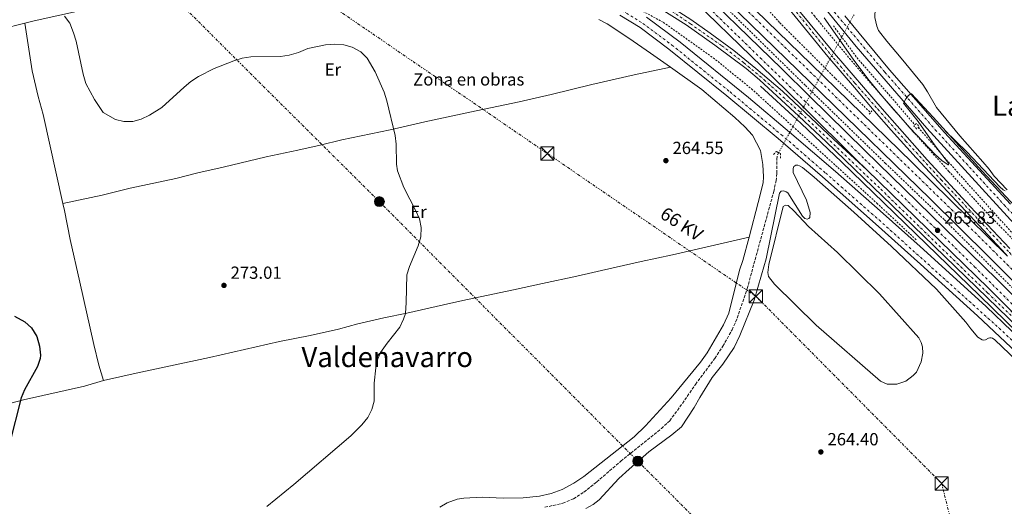
# Model space of a CAD drawing. Units: metres. Extents: x 626076 to 629572, y 4641669 to 4644027.
# Drawn here: x 627585 to 628147, y 4642875 to 4643152 of the extents above; entities that cross this region are included whole.
import ezdxf
from ezdxf.enums import TextEntityAlignment as Align

# ---------------------------------------------------------------- set-up
doc = ezdxf.new("R2010")
doc.units = ezdxf.units.M
doc.header["$MEASUREMENT"] = 0
for name, pattern in [('DGN Style 2', [1.7399219301090239, 1.043953158065414, -0.6959687720436097]), ('DGN Style 3', [2.435890702152634, 1.739921930109024, -0.6959687720436097]), ('DGN Style 4', [2.7856150101045474, 1.391937544087219, -0.6959687720436097, 0.001739921930109024, -0.6959687720436097]), ('DGN Style 5', [1.217945351076317, 0.5219765790327072, -0.6959687720436097]), ('DGN Style 7', [3.4798438602180486, 1.565929737098122, -0.6959687720436097, 0.5219765790327072, -0.6959687720436097])]:
    doc.linetypes.add(name, pattern=pattern)
for name, color, linetype, lineweight in [('Autopista', 135, 'Continuous', 0), ('autovía', 7, 'DGN Style 4', 0), ('Balsa-alberca', 142, 'Continuous', 0), ('Barranco lineal', 142, 'DGN Style 3', 13), ('Barranco lineal no visto', 142, 'DGN Style 5', 0), ('Carretera', 9, 'Continuous', 0), ('Cota de punto acotado terreno', 7, 'Continuous', 0), ('Curva de nivel directora', 30, 'Continuous', 30), ('Curva de nivel intermedia', 30, 'Continuous', 0), ('Eje de carretera', 7, 'DGN Style 4', 0), ('Etiqueta de uso rústico', 92, 'Continuous', 0), ('Etiqueta de zona delimitada', 7, 'Continuous', 0), ('Gasoducto', 7, 'Continuous', 13), ('Línea blanca (vial)', 7, 'Continuous', 13), ('Línea de asfalto', 7, 'Continuous', 13), ('Línea de cambio de uso (parcela vista)', 92, 'Continuous', 0), ('Línea de cuneta (fondo)', 4, 'DGN Style 2', 0), ('Línea de muro de contención', 1, 'Continuous', 13), ('Línea eléctrica', 6, 'DGN Style 7', 0), ('Pontón-alcantarilla (pasos de agua)', 1, 'DGN Style 2', 0), ('Poste tendido eléctrico', 7, 'Continuous', 0), ('Punto acotado terreno (símbolo)', 7, 'Continuous', 0), ('Tensión línea eléctrica', 7, 'Continuous', 0), ('Texto de Área (paraje) menor', 7, 'Continuous', 0), ('Torre eléctrica', 7, 'Continuous', 0), ('Transformador', 7, 'Continuous', 0), ('Valla', 7, 'DGN Style 2', 0)]:
    doc.layers.add(name, color=color, linetype=linetype, lineweight=lineweight)
doc.styles.add('Style-Arial', font='arial.ttf')

# ---------------------------------------------------------------- blocks, each defined once
blk = doc.blocks.new('5PATER')
at = {"layer": 'Balsa-alberca', "linetype": 'Continuous', "lineweight": 0}
h = blk.add_hatch(color=51, dxfattribs=at)
edge = h.paths.add_edge_path()
edge.add_ellipse((0, 0), major_axis=(-0.1095731443231308, -0.1110710700762829), ratio=0.9994222409660317, start_angle=0, end_angle=360)
blk = doc.blocks.new('5TME')
at = {"layer": 'Transformador', "color": 7, "linetype": 'Continuous', "lineweight": 0}
for p, q in [((-0.375, 0.375), (0.375, -0.375)), ((0.3723, 0.3776), (-0.3716, -0.3784))]:
    blk.add_line(p, q, dxfattribs=at)
at = {"layer": 'Transformador', "color": 7, "linetype": 'Continuous', "lineweight": 0, "flags": 128}
blk.add_lwpolyline([(-0.375, -0.375), (0.375, -0.375), (0.375, 0.375), (-0.375, 0.375), (-0.3716, -0.3784)], dxfattribs=at)
blk = doc.blocks.new('5PELE')
at = {"layer": 'Transformador', "linetype": 'Continuous', "lineweight": 0}
h = blk.add_hatch(color=9, dxfattribs=at)
edge = h.paths.add_edge_path()
edge.add_arc((-2.000000476837158e-05, 0), 0.2850000000000001, 0, 360)
at = {"layer": 'Transformador', "color": 252, "linetype": 'Continuous', "lineweight": 0}
blk.add_circle((-2.000000476837158e-05, 0), 0.2850000000000001, dxfattribs=at)

msp = doc.modelspace()

# ---------------------------------------------------------------- linework, layer by layer
at = {"layer": 'Autopista', "color": 135, "linetype": 'Continuous', "lineweight": 0}
for points in [[(628172.4899999991, 4642982.170000002, 266.4600000000065), (628137.8799999995, 4643016.84, 266.6900000000023), (628104.5100000028, 4643049.890000002, 265.7200000000012), (628042.6799999988, 4643110.030000002, 264.9700000000012), (627901.3599999994, 4643247.550000001, 265.1900000000023), (627908.7399999978, 4643251.5, 272.2400000000052), (627941.6799999998, 4643218.940000001, 265.6000000000058), (628036.5000000007, 4643126.699999999, 265.4799999999959), (628094.2100000008, 4643070.719999999, 266.1499999999942), (628148.4400000008, 4643017.280000002, 266.8999999999942)], [(628213.7100000003, 4642922.489999998, 267.1199999999953), (628137.6499999993, 4642999.000000001, 266.4199999999983), (628068.3299999975, 4643066.539999999, 265.1000000000058), (628062.27, 4643072.440000002, 264.9799999999959), (628032.1900000012, 4643102.13, 264.9499999999971), (628014.9600000002, 4643119.140000002, 264.929999999993), (627901.3299999981, 4643229.539999999, 265.2599999999948), (627889.4100000003, 4643241.149999999, 265.2299999999959), (627895.8500000021, 4643244.600000002, 272.2899999999936), (627906.1900000018, 4643234.54, 265.2599999999948), (628019.8399999996, 4643124.120000003, 264.929999999993), (628035.6700000014, 4643108.489999998, 264.9499999999971), (628067.1499999994, 4643077.410000001, 264.9799999999959), (628142.589999999, 4643003.920000004, 266.4199999999983), (628218.6700000024, 4642927.390000001, 267.1199999999953)]]:
    msp.add_polyline3d(points, dxfattribs=at)
at = {"layer": 'autovía', "color": 7, "linetype": 'DGN Style 4', "lineweight": 0}
for points in [[(627904.8902226023, 4643249.439737032, 265.4400000000023), (627988.3900000001, 4643168.719999999, 265.3200000000071), (628125.730000001, 4643034.960000001, 266.4199999999982), (628159.1099999989, 4643001.82, 266.9299999999931), (628220.7300000006, 4642941.850000002, 267.449999999997)], [(627892.6299999983, 4643242.88, 265.2299999999959), (627892.6332822685, 4643242.87675836, 265.2299999999959), (627937.0599999992, 4643199.000000001, 265.1600000000034), (628007.5799999969, 4643130.330000003, 264.9600000000065), (628067.2299999995, 4643072.420000004, 265.0299999999988), (628129.8099999978, 4643011.180000001, 266.229999999996), (628200.8900000011, 4642940.430000001, 266.9799999999959), (628258.7399999975, 4642881.180000001, 267.5399999999935)]]:
    msp.add_polyline3d(points, dxfattribs=at)
at = {"layer": 'Balsa-alberca', "color": 142, "linetype": 'Continuous', "lineweight": 0, "elevation": 263.7899999999935, "flags": 128}
msp.add_lwpolyline([(628039.4000000004, 4642977.83), (628015.6900000004, 4643001.34), (628012.3200000003, 4643005.74), (628011.8499999996, 4643007.91), (628012.4400000004, 4643012.41), (628020.6299999999, 4643045.49), (628021.9000000004, 4643046.310000001), (628023.4800000006, 4643046.230000001), (628026.6900000004, 4643043.189999999), (628034.9800000006, 4643034.180000001), (628051.6500000004, 4643019.279999999), (628075.6299999999, 4642995.75), (628097.9500000002, 4642970.779999999), (628099.4000000004, 4642968), (628100.1399999997, 4642965.529999999), (628100.29, 4642961.930000001), (628099.4000000004, 4642956.949999999), (628096.5899999999, 4642951.180000001), (628094.7300000006, 4642949.199999999), (628090.5300000003, 4642945.949999999), (628085.3700000001, 4642944.300000001), (628079.9800000006, 4642944.289999999), (628076.04, 4642945.980000001), (628039.4000000004, 4642977.83)], close=True, dxfattribs=at)
msp.add_lwpolyline([(628039.4000000004, 4642977.83), (628015.6900000004, 4643001.34), (628012.3200000003, 4643005.74), (628011.8499999996, 4643007.91), (628012.4400000004, 4643012.41), (628020.6299999999, 4643045.49), (628021.9000000004, 4643046.310000001), (628023.4800000006, 4643046.230000001), (628026.6900000004, 4643043.189999999), (628034.9800000006, 4643034.180000001), (628051.6500000004, 4643019.279999999), (628075.6299999999, 4642995.75), (628097.9500000002, 4642970.779999999), (628099.4000000004, 4642968), (628100.1399999997, 4642965.529999999), (628100.29, 4642961.930000001), (628099.4000000004, 4642956.949999999), (628096.5899999999, 4642951.180000001), (628094.7300000006, 4642949.199999999), (628090.5300000003, 4642945.949999999), (628085.3700000001, 4642944.300000001), (628079.9800000006, 4642944.289999999), (628076.04, 4642945.980000001), (628039.4000000004, 4642977.83)], dxfattribs=at)
at = {"layer": 'Barranco lineal', "color": 142, "linetype": 'DGN Style 3', "lineweight": 13}
msp.add_polyline3d([(627884.7599999999, 4642874.08, 264.4700000000012), (627895, 4642876.4, 264.4199999999983), (627901.0800000001, 4642878.869999999, 264.4199999999983), (627907.0499999998, 4642882.730000001, 264.4199999999983), (627914.3200000003, 4642888.52, 264.4199999999983), (627928.1100000005, 4642900.4, 264.3300000000018), (627951.1799999997, 4642918.949999999, 264.0500000000029), (627955.9299999997, 4642923.42, 263.820000000007), (627960.3700000001, 4642929.33, 263.5399999999936), (627970.6500000004, 4642944.130000001, 263.070000000007), (627981.6100000005, 4642958.960000001, 262.8399999999965), (627986.25, 4642965.970000001, 262.7899999999936), (627991.5199999996, 4642975.24, 262.6999999999971), (627994.4400000004, 4642981.960000001, 262.5599999999977), (628000.1399999997, 4642998.800000001, 262.3300000000018), (628015.2300000006, 4643054.060000001, 262.0500000000029), (628016.5999999996, 4643060.26, 261.820000000007), (628017, 4643064.58, 261.679999999993), (628016.9600000001, 4643072.640000001, 261.6300000000047), (628017.4400000004, 4643075.119999999, 261.5800000000018), (628018.0800000001, 4643076.279999999, 261.5599999999977)], dxfattribs=at)
at = {"layer": 'Barranco lineal no visto', "color": 142, "linetype": 'DGN Style 5', "lineweight": 0, "extrusion": (0.008920403484473422, 0.01633890230033688, 0.9998267183233774), "elevation": 81726.46236129249, "flags": 128}
msp.add_lwpolyline([(1673720.590454311, -4375484.600727098), (1673720.590454311, -4375537.782485249)], dxfattribs=at)
at = {"layer": 'Barranco lineal no visto', "color": 142, "linetype": 'DGN Style 5', "lineweight": 0, "extrusion": (-0.585162608238535, 0.3352755714921576, 0.7383596773118654), "elevation": 1189410.48503342, "flags": 128}
msp.add_lwpolyline([(-4340891.547735533, -1301812.411653183), (-4340899.498177687, -1301812.634070758), (-4340906.746608057, -1301812.826832656)], dxfattribs=at)
at = {"layer": 'Barranco lineal no visto', "color": 142, "linetype": 'DGN Style 5', "lineweight": 0, "extrusion": (0.008912985812006854, 0.01632893614393048, 0.9998269472905411), "elevation": 81675.52706057536, "flags": 128}
msp.add_lwpolyline([(1673312.485166513, -4375604.935821377), (1673312.485166513, -4375626.437609675)], dxfattribs=at)
at = {"layer": 'Carretera', "color": 9, "linetype": 'Continuous', "lineweight": 0}
for points in [[(628155.1700000009, 4642976.059999999, 267.3699999999953), (628082.6700000028, 4643046.260000002, 266.0399999999936), (628045.1599999998, 4643082.510000002, 265.679999999993), (628029.6499999977, 4643097.109999999, 265.6600000000035), (628007.1100000005, 4643117.710000001, 265.4400000000023), (627999.5199999996, 4643124.230000001, 265.429999999993), (627981.6800000007, 4643137.469999998, 265.5800000000018), (627965.2699999999, 4643149.06, 266.3699999999953), (627940.8399999995, 4643164.8, 267.8899999999995)], [(628147.6400000006, 4643018.440000002, 266.8999999999942), (628096.4999999997, 4643073.260000003, 266.179999999993), (628082.160000001, 4643089.149999998, 265.8800000000047), (628072.4600000003, 4643100.199999998, 265.9900000000052), (628061.2399999974, 4643113.390000001, 266.320000000007), (628046.0000000002, 4643131.03, 267.2100000000065), (628025.8000000009, 4643156.080000003, 269.320000000007)], [(628029.6499999977, 4643157.330000003, 269.1499999999942), (628049.8500000014, 4643132.77, 267.1499999999942), (628077.0899999995, 4643101.190000001, 265.8800000000047), (628102.7800000005, 4643072.199999998, 266.2299999999959), (628127.2499999991, 4643045.489999998, 266.4600000000065), (628149.8999999982, 4643021.539999999, 266.8800000000047)], [(628169.6999999996, 4642947.309999998, 266.3399999999965), (628131.5100000015, 4642983.260000001, 266.5299999999988), (628098.8399999999, 4643012.710000001, 265.5899999999965), (628073.3599999989, 4643035.749999999, 265.2200000000012), (628042.9899999994, 4643062.489999998, 264.8000000000029), (628017.7299999996, 4643084.309999999, 264.9799999999959), (627988.5200000004, 4643108.679999999, 265.4499999999971), (627955.4499999986, 4643135.309999999, 266), (627938.9999999999, 4643147.600000002, 266.3399999999965), (627927.4100000004, 4643154.739999999, 266.5599999999977)], [(627942.640000001, 4643153.55, 266.3099999999977), (627961.8500000023, 4643139.34, 266), (628000.8599999985, 4643107.710000001, 265.3999999999942), (628024.3099999977, 4643087.899999999, 264.9799999999959), (628050.379999999, 4643065.52, 264.8000000000029), (628075.850000001, 4643043.170000004, 265.2599999999948), (628098.7800000019, 4643022.670000001, 266.0500000000029), (628134.12, 4642990.640000002, 266.4799999999959), (628136.4600000002, 4642988.600000001, 266.5299999999988), (628165.6200000005, 4642960.460000002, 266.7299999999959)], [(627967.8899999995, 4643152.210000001, 266.179999999993), (627979.010000002, 4643144.440000001, 265.5500000000029), (627992.5399999992, 4643134.550000001, 265.3699999999953), (628005.1000000008, 4643124.32, 265.3699999999953), (628020.1999999996, 4643111.260000003, 265.5399999999936), (628049.4899999994, 4643083.680000001, 265.679999999993), (628068.3299999975, 4643066.539999999, 265.1000000000058), (628137.6499999993, 4642999.000000001, 266.4199999999983), (628213.7100000003, 4642922.489999998, 267.1199999999953)], [(628158.5300000004, 4643028.850000001, 266), (628138.1499999978, 4643051.280000002, 265.929999999993), (628102.5599999992, 4643090.199999998, 265.2599999999948), (628062.1700000018, 4643136.84, 264.8300000000018), (628049.5899999999, 4643152.390000001, 264.9700000000012)], [(628055.8399999995, 4643154.320000002, 264.7799999999988), (628081.2199999979, 4643123.539999999, 264.7299999999959), (628112.6200000021, 4643087.850000001, 265.2799999999988), (628150.3099999994, 4643046.95, 265.9700000000012)]]:
    msp.add_polyline3d(points, dxfattribs=at)
at = {"layer": 'Curva de nivel directora', "color": 30, "linetype": 'Continuous', "lineweight": 30, "elevation": 275, "flags": 128}
msp.add_lwpolyline([(627582.4199999988, 4642983), (627588.3099999984, 4642979.79), (627591.9800000008, 4642976.41), (627595.0599999987, 4642971.460000002), (627596.6700000003, 4642965.869999999), (627597.2499999991, 4642960.850000001), (627597.039999999, 4642959.000000001), (627595.5199999991, 4642954.32), (627588.1599999988, 4642941.050000002), (627586.1400000004, 4642936.470000003), (627579.4699999982, 4642910.32)], dxfattribs=at)
at = {"layer": 'Curva de nivel intermedia', "color": 30, "linetype": 'Continuous', "lineweight": 0, "flags": 128}
for points, elevation in [([(627610.8300000001, 4643154.029999999), (627613.9200000013, 4643150.089999998), (627616.0800000007, 4643144.619999999), (627617.4599999996, 4643139.829999999), (627621.5700000002, 4643121.09), (627623.0300000019, 4643115.720000001), (627628.040000001, 4643106.59), (627633.0000000009, 4643099.150000001), (627639.9099999998, 4643095.13), (627644.7900000014, 4643094.05), (627649.8000000005, 4643093.939999999), (627654.6200000017, 4643095.289999999), (627659.3500000014, 4643097.600000001), (627666.39, 4643102.099999999), (627679.1100000005, 4643113.65), (627682.9700000006, 4643116.829999999), (627687.3700000016, 4643119.71), (627696.3000000013, 4643124.189999999), (627707.4000000011, 4643128.55), (627712.2000000001, 4643130.07), (627717.150000001, 4643130.880000002), (627733.9800000018, 4643131.149999999), (627738.9200000016, 4643131.919999999), (627744.2800000015, 4643133.449999999), (627749.530000002, 4643135.609999998), (627759.7500000013, 4643137.819999999), (627764.9200000013, 4643138.189999999), (627770.1400000004, 4643137.649999999), (627774.9700000006, 4643136.369999999), (627779.8400000011, 4643133.74), (627783.4000000017, 4643130.109999998), (627788.0800000001, 4643122.34), (627793.1800000007, 4643110.760000001), (627794.7100000017, 4643105.789999999), (627799.360000001, 4643086.079999999), (627799.940000002, 4643081.109999998), (627800.2500000005, 4643069.749999999), (627800.6799999997, 4643065.999999999), (627804.3699999999, 4643056.329999999), (627811.2200000008, 4643043.03), (627813.2200000013, 4643038.449999998), (627814.2899999997, 4643033.550000001), (627813.97, 4643028.28), (627812.5599999997, 4643023.09), (627807.6700000013, 4643011.369999998), (627806.1100000012, 4643006.61), (627805.7699999993, 4642990.850000001), (627805.3300000011, 4642984.609999999), (627804.2300000014, 4642981.300000001), (627801.9900000017, 4642976.819999999), (627794.780000001, 4642967.720000001), (627790.9900000001, 4642962.310000001), (627789.24, 4642957.680000001), (627788.3000000013, 4642953.529999998), (627787.4100000015, 4642944.789999999), (627787.3700000015, 4642934.59), (627786.1399999999, 4642929.749999999), (627783.7800000017, 4642925.320000002), (627780.4000000021, 4642921.159999999), (627774.1000000011, 4642914.829999999), (627741.6200000017, 4642887.09), (627726.2900000006, 4642874.54)], 270), ([(628043.9700000002, 4643153.230000001), (628060.610000001, 4643129.519999998), (628068.8299999998, 4643118.389999999), (628076.8000000005, 4643108.76), (628093.0200000012, 4643090.199999999), (628107.350000001, 4643075.199999998), (628111.1600000019, 4643071.789999999), (628114.6700000013, 4643069.239999999), (628114.8700000001, 4643069.380000001), (628115.04, 4643069.83), (628114.9300000004, 4643070.34), (628107.2700000005, 4643080.220000001), (628097.570000002, 4643094.07), (628089.1600000011, 4643104.41), (628090.5700000015, 4643106.949999999), (628092.1600000006, 4643108.880000001), (628093.4400000015, 4643109.849999999)], 265.0000000000001), ([(628093.4400000015, 4643109.849999999), (628093.8500000006, 4643109.759999999), (628106.0700000002, 4643096.41)], 265.0000000000001), ([(628113.0199999993, 4643088.76), (628125.2600000014, 4643076.649999999), (628144.0800000017, 4643056.759999999), (628146.0599999998, 4643055.100000001), (628147.2900000014, 4643054.559999999)], 265.0000000000001)]:
    msp.add_lwpolyline(points, dxfattribs=dict(at, elevation=elevation))
at = {"layer": 'Eje de carretera', "color": 7, "linetype": 'DGN Style 4', "lineweight": 0}
for points in [[(628011.9099999988, 4643289.56, 271.5399999999937), (628012.3999999983, 4643288.980000001, 271.5399999999937), (628013.6900000002, 4643286.800000001, 271.4700000000012), (628014.5899999987, 4643284.470000001, 271.4199999999983), (628016.1099999987, 4643276.720000001, 270.1900000000024), (628016.2899999997, 4643271.81, 270.6900000000023), (628016.0399999993, 4643264.320000002, 270.3699999999953), (628014.800000001, 4643252.830000003, 269.8600000000006), (628013.899999998, 4643239.960000001, 269.2599999999949), (628013.899999998, 4643229.930000002, 268.7400000000053), (628014.4099999999, 4643222.45, 268.3099999999976), (628015.9899999979, 4643213.61, 267.8999999999942), (628018.6799999991, 4643204.340000001, 267.4199999999984), (628021.4799999997, 4643197.410000003, 266.9799999999959), (628025.5799999969, 4643189.649999999, 266.4900000000052), (628035.4999999988, 4643174.710000001, 265.7400000000054), (628049.8199999996, 4643156.430000001, 264.9700000000013), (628078.5700000008, 4643122.149999999, 264.8600000000005), (628107.370000001, 4643089.36, 265.2599999999948), (628146.6099999996, 4643046.480000001, 265.9600000000065), (628220.030000001, 4642968.790000001, 266.2200000000012)], [(627979.1499999977, 4643273.120000003, 272.6100000000006), (627976.1900000006, 4643261.370000001, 272.8500000000059), (627974.6399999993, 4643253.260000003, 272.6600000000035), (627975.1600000003, 4643245.710000002, 272.5200000000041), (627977.5399999984, 4643235.840000001, 272.3999999999942), (627982.7100000005, 4643223.550000002, 272.2200000000013), (627988.8999999977, 4643211.790000001, 271.8699999999955), (628000.2899999982, 4643193.86, 271.179999999993), (628011.7800000013, 4643177.239999999, 270.4499999999972), (628024.5799999977, 4643160.910000001, 269.4900000000053), (628049.3500000002, 4643130.170000004, 267.0899999999966), (628061.4600000004, 4643115.91, 266.4400000000024), (628074.6200000012, 4643101.010000003, 265.9400000000023), (628090.5699999993, 4643082.899999999, 266.0599999999977), (628110.6299999978, 4643060.820000002, 266.3399999999966), (628149.6700000019, 4643019.25, 266.8999999999942), (628174.4800000002, 4642993.600000001, 267.2700000000041), (628177.3669604808, 4642990.3697253, 267.2811999999977)], [(627823.2100000003, 4643193.180000001, 271.3800000000047), (627840.8900000006, 4643193.030000003, 271.8600000000006), (627848.3200000003, 4643194.180000001, 271.8899999999995), (627855.4899999986, 4643194.850000002, 271.9100000000035), (627862.980000001, 4643195.180000001, 271.9400000000024), (627868.1199999995, 4643195.050000002, 271.9700000000011), (627876.7099999995, 4643194.330000003, 271.8899999999995), (627882.9699999979, 4643193.430000001, 271.7200000000012), (627890.2700000004, 4643191.770000001, 271.3999999999942), (627897.8200000006, 4643189.510000003, 270.9400000000024), (627905.0899999995, 4643186.88, 270.5099999999948), (627911.9800000006, 4643183.949999999, 270.1499999999941), (627924.6200000005, 4643177.149999999, 269.3899999999995), (627957.2099999995, 4643156.890000002, 266.8600000000007), (627967.699999999, 4643149.730000001, 266.2200000000012), (627985.6700000021, 4643137.250000002, 265.4900000000052), (627998.2499999995, 4643127.430000001, 265.3999999999942), (628009.7899999976, 4643117.859999999, 265.4400000000023), (628030.7199999979, 4643098.86, 265.6199999999955), (628076.2499999984, 4643055.469999999, 265.6499999999941), (628137.1900000006, 4642996.330000003, 266.7400000000054), (628164.1, 4642970.350000003, 266.9900000000053), (628190.5100000009, 4642945.580000003, 266.9600000000063), (628199.5015638148, 4642936.782498717, 267.0210999999982)], [(627928.7899999992, 4643157.260000004, 266.550000000003), (627940.6099999987, 4643149.970000001, 266.3300000000017), (627957.2099999995, 4643137.580000003, 266.0200000000042), (627990.3399999993, 4643110.899999999, 265.479999999996), (628019.5899999988, 4643086.5, 264.9999999999999), (628044.8700000009, 4643064.649999999, 264.800000000003), (628075.2699999994, 4643037.890000002, 265.2599999999948), (628143.7600000021, 4642976.180000001, 266.5399999999935), (628179.760000002, 4642942.460000004, 266.6499999999943)]]:
    msp.add_polyline3d(points, dxfattribs=at)
at = {"layer": 'Gasoducto', "color": 7, "linetype": 'Continuous', "lineweight": 13, "extrusion": (0.1254186557070444, 0.1316484925151824, 0.9833304811807259), "elevation": 690109.6805834983, "flags": 128}
msp.add_lwpolyline([(2749633.512592941, -3730593.795860737), (2749585.708606654, -3730593.547940755), (2748962.219610208, -3730590.314474365), (2747045.952918448, -3730580.376533261), (2747022.359072899, -3730575.536775811)], dxfattribs=at)
at = {"layer": 'Línea blanca (vial)', "color": 7, "linetype": 'Continuous', "lineweight": 13, "extrusion": (-0.2942583226639929, -0.2841795757964052, 0.9124987716392547), "elevation": -1504037.109611495, "flags": 128}
msp.add_lwpolyline([(-2903535.723949767, 3355575.876798731), (-2903438.985930154, 3355579.103555827), (-2903351.264659299, 3355580.494972599)], dxfattribs=at)
at = {"layer": 'Línea blanca (vial)', "color": 7, "linetype": 'Continuous', "lineweight": 13}
for points in [[(627995.6999999993, 4643289.140000002, 272.5200000000041), (627998.2800000008, 4643290.750000001, 272.4600000000063), (627999.8999999991, 4643291.340000001, 272.3399999999966), (628003.6099999995, 4643291.11, 272.0800000000019), (628006.969999999, 4643289.739999998, 271.8699999999955), (628009.010000002, 4643288.330000003, 271.5599999999977), (628010.9600000011, 4643286.180000001, 271.5299999999988), (628012.1799999992, 4643283.649999999, 271.4799999999959), (628013.0799999977, 4643278.75, 271.0800000000019), (628013.4600000001, 4643272.109999999, 270.7599999999947), (628013.0599999976, 4643264.95, 270.4799999999959), (628011.0500000004, 4643243.800000001, 269.5299999999988), (628011.1199999996, 4643223.04, 268.429999999993), (628013.7800000019, 4643209.430000001, 267.8800000000047), (628015.7199999975, 4643202.940000001, 267.570000000007), (628018.7500000006, 4643196.11, 267.1100000000006), (628024.8399999993, 4643184.739999998, 266.4400000000024), (628029.6400000004, 4643177.720000001, 266.0500000000029), (628035.670000001, 4643169.760000003, 265.6300000000046), (628049.5899999995, 4643152.390000001, 264.9700000000013), (628062.1700000013, 4643136.840000001, 264.8300000000019), (628102.5599999988, 4643090.199999999, 265.2599999999948), (628138.1499999973, 4643051.280000002, 265.929999999993), (628158.5299999999, 4643028.850000002, 265.9999999999999)], [(628149.8999999977, 4643021.539999999, 266.8800000000048), (628127.2499999986, 4643045.489999998, 266.4600000000065), (628102.78, 4643072.199999999, 266.229999999996), (628077.089999999, 4643101.190000001, 265.8800000000048), (628049.850000001, 4643132.770000001, 267.1499999999942), (628029.6499999971, 4643157.330000003, 269.1499999999941), (628018.469999999, 4643171.800000001, 270.050000000003), (628005.5100000016, 4643189.340000001, 270.8699999999955), (627994.3400000002, 4643206.420000002, 271.5700000000071), (627986.6000000021, 4643220.330000004, 271.9799999999959), (627981.3000000002, 4643231.65, 272.2599999999948), (627978.2899999993, 4643239.970000001, 272.3399999999966), (627976.699999998, 4643246.680000001, 272.4400000000023), (627976.3899999994, 4643251.640000002, 272.5299999999988), (627976.5799999973, 4643254.160000001, 272.5800000000017), (627978.4200000013, 4643262.410000001, 272.7899999999935), (627979.5599999989, 4643264.600000001, 272.8500000000059), (627984.0300000015, 4643270.16, 272.9600000000065), (627988.1199999996, 4643275.16, 271.6600000000035), (627990.6200000008, 4643279.280000002, 271.5700000000071), (627992.5399999986, 4643283.700000001, 271.5599999999977), (627993.6499999973, 4643287.86, 272.5700000000071), (627995.6999999993, 4643289.140000002, 272.5200000000041)], [(628148.4400000003, 4643017.280000003, 266.8999999999942), (628147.6400000001, 4643018.440000003, 266.8999999999942), (628096.4999999992, 4643073.260000003, 266.1799999999931), (628082.1600000005, 4643089.149999999, 265.8800000000048), (628072.4599999997, 4643100.199999999, 265.9900000000053), (628061.239999997, 4643113.390000002, 266.3200000000071), (628045.9999999999, 4643131.030000002, 267.2100000000065), (628025.8000000004, 4643156.080000003, 269.320000000007), (628012.9200000013, 4643172.170000002, 270.3500000000059), (628007.3700000013, 4643179.580000003, 270.6999999999971), (627995.9899999975, 4643196.399999999, 271.4299999999931), (627989.2799999998, 4643207.370000003, 271.8600000000006), (627982.0699999991, 4643220.300000002, 272.2100000000065), (627979.0399999982, 4643226.620000001, 272.4499999999971), (627977.1700000018, 4643231.25, 272.4400000000023), (627975.2600000007, 4643236.770000001, 272.4900000000052), (627973.4099999999, 4643243.730000001, 272.6100000000006), (627972.5499999995, 4643252.350000002, 272.75), (627972.7899999986, 4643256.890000002, 272.820000000007), (627973.2399999979, 4643259.350000003, 272.8899999999995), (627974.370000001, 4643263.830000003, 273.0399999999937), (627975.7199999989, 4643266.300000003, 272.9700000000013), (627975.7399999968, 4643267.63, 272.929999999993)], [(627908.7399999973, 4643251.500000001, 265.7200000000011), (627941.6799999994, 4643218.940000001, 265.6000000000059), (628036.5000000002, 4643126.699999999, 265.479999999996), (628094.2100000003, 4643070.720000001, 266.1499999999942), (628148.4400000003, 4643017.280000003, 266.8999999999942)], [(627889.4099999998, 4643241.149999999, 265.2299999999959), (627901.3299999976, 4643229.54, 265.2599999999948), (628014.9599999997, 4643119.140000002, 264.929999999993), (628032.1900000008, 4643102.130000001, 264.949999999997), (628062.2699999996, 4643072.440000002, 264.9799999999959), (628068.3299999969, 4643066.54, 265.1000000000058)], [(627838.719999998, 4643195.29, 271.8899999999995), (627841.4499999994, 4643195.850000001, 271.8300000000017), (627846.4299999994, 4643196.31, 271.8699999999955), (627863.8500000003, 4643197.280000002, 271.8899999999995), (627873.1099999985, 4643196.780000002, 271.8899999999995), (627882.1299999974, 4643195.640000002, 271.7799999999989), (627891.8900000007, 4643193.510000002, 271.4400000000023), (627905.6999999996, 4643188.84, 270.4900000000053), (627912.289999999, 4643186.2, 270.1300000000046), (627920.100000001, 4643182.120000001, 269.6699999999983), (627936.23, 4643172.440000002, 268.7899999999937), (627946.5100000018, 4643165.970000001, 267.5599999999978), (627967.8899999991, 4643152.210000002, 266.1799999999931), (627979.0100000014, 4643144.440000002, 265.550000000003), (627992.5399999986, 4643134.550000002, 265.3699999999953), (628005.1000000003, 4643124.320000002, 265.3699999999953), (628020.199999999, 4643111.260000004, 265.5399999999936), (628049.489999999, 4643083.680000002, 265.679999999993), (628068.3299999969, 4643066.54, 265.1000000000058)], [(628155.1700000004, 4642976.06, 267.3699999999955), (628082.6700000024, 4643046.260000002, 266.0399999999937), (628045.1599999992, 4643082.510000003, 265.679999999993), (628029.6499999971, 4643097.11, 265.6600000000035), (628007.11, 4643117.710000002, 265.4400000000023), (627999.5199999991, 4643124.230000001, 265.4299999999931), (627981.6800000002, 4643137.469999999, 265.5800000000017), (627965.2699999994, 4643149.060000001, 266.3699999999955), (627940.839999999, 4643164.800000001, 267.8899999999994)], [(628055.839999999, 4643154.320000002, 264.7799999999989), (628081.2199999972, 4643123.539999999, 264.729999999996), (628112.6200000015, 4643087.850000002, 265.2799999999988), (628150.3099999989, 4643046.95, 265.9700000000013)]]:
    msp.add_polyline3d(points, dxfattribs=at)
at = {"layer": 'Línea de asfalto', "color": 7, "linetype": 'Continuous', "lineweight": 13, "elevation": 264.9700000000013, "flags": 128}
msp.add_lwpolyline([(628007.7100000011, 4643114.210000002), (628028.3799999976, 4643095.149999999)], dxfattribs=at)
at = {"layer": 'Línea de asfalto', "color": 7, "linetype": 'Continuous', "lineweight": 13}
for points in [[(627901.3599999989, 4643247.550000002, 265.1900000000023), (628042.6799999983, 4643110.030000002, 264.9700000000013), (628104.5100000025, 4643049.890000002, 265.7200000000011), (628137.8799999991, 4643016.840000001, 266.6900000000024), (628172.4899999986, 4642982.170000004, 266.4600000000065), (628219.9999999997, 4642934.34, 267.0599999999977), (628291.2699999984, 4642861.480000001, 267.5800000000019), (628376.0199999998, 4642773.34, 268.320000000007), (628493.5700000002, 4642650.460000001, 268.0399999999937), (628537.8700000015, 4642604.930000001, 267.5099999999949), (628598.1000000006, 4642541.739999999, 267.3300000000017), (628619.8400000001, 4642519.390000002, 266.9799999999959), (628641.4899999977, 4642496.550000001, 267.3300000000017), (628663.6000000003, 4642473.489999998, 266.6199999999954)], [(627895.8500000016, 4643244.600000003, 265.2299999999959), (627906.1900000013, 4643234.54, 265.2599999999948), (628019.8399999992, 4643124.120000003, 264.929999999993), (628035.670000001, 4643108.489999999, 264.949999999997)], [(628169.6999999991, 4642947.309999999, 266.3399999999966), (628131.510000001, 4642983.260000002, 266.5299999999989), (628098.8399999995, 4643012.710000002, 265.5899999999965), (628073.3599999984, 4643035.75, 265.2200000000012), (628042.989999999, 4643062.489999999, 264.800000000003), (628017.7299999992, 4643084.31, 264.9799999999959), (627988.5199999998, 4643108.680000001, 265.4499999999971), (627955.4499999981, 4643135.31, 265.9999999999999), (627938.9999999994, 4643147.600000002, 266.3399999999966), (627927.4099999999, 4643154.74, 266.5599999999976)], [(628165.6199999999, 4642960.460000004, 266.7299999999959), (628136.4599999997, 4642988.600000001, 266.5299999999989), (628134.1199999995, 4642990.640000002, 266.479999999996), (628098.7800000013, 4643022.670000002, 266.0500000000029), (628075.8500000006, 4643043.170000004, 265.2599999999948), (628050.3799999985, 4643065.520000001, 264.800000000003), (628024.3099999973, 4643087.899999999, 264.9799999999959), (628000.859999998, 4643107.710000002, 265.3999999999942), (627961.8500000018, 4643139.34, 265.9999999999999), (627942.6400000005, 4643153.550000001, 266.3099999999977)], [(628656.0399999988, 4642472.530000002, 266.9400000000023), (628624.2800000013, 4642505.699999999, 267.2500000000001), (628566.989999997, 4642565.550000001, 267.8200000000069), (628503.729999999, 4642631.420000002, 268.0000000000001), (628444.3400000003, 4642693.57, 268.3300000000019), (628308.780000001, 4642834.989999998, 268.0000000000001), (628224.9299999982, 4642920.969999999, 267.1799999999931), (628218.6700000019, 4642927.390000001, 267.1199999999953), (628142.5899999986, 4643003.920000004, 266.4199999999982), (628067.149999999, 4643077.410000001, 264.9799999999959), (628035.670000001, 4643108.489999999, 264.949999999997)], [(628028.3799999976, 4643095.149999999, 264.9700000000013), (628030.8799999988, 4643092.850000002, 264.9700000000013), (628053.8299999973, 4643070.960000001, 264.9700000000013), (628132.6299999986, 4642994.79, 266.4199999999982), (628214.7699999993, 4642914.620000001, 267.1699999999982)]]:
    msp.add_polyline3d(points, dxfattribs=at)
at = {"layer": 'Línea de cambio de uso (parcela vista)', "color": 92, "linetype": 'Continuous', "lineweight": 0}
for points in [[(628148.3200000003, 4643055.15, 263.5500000000029), (628140.9900000002, 4643062.949999999, 263.5), (628138.0199999996, 4643066.850000001, 263.3099999999977), (628134.4400000004, 4643071.050000001, 262.7599999999948), (628121.3399999999, 4643085.800000001, 262.7100000000065), (628107.9600000001, 4643101.970000001, 262.25), (628102.9400000004, 4643110.890000001, 262.1999999999971), (628100.1699999999, 4643115.130000001, 262.1100000000006), (628087.9000000004, 4643130.15, 261.9199999999983), (628079.6399999997, 4643139.75, 262.0599999999977), (628074.9699999997, 4643145.91, 262.0599999999977), (628073.9400000004, 4643148.430000001, 262.0099999999948), (628072.8899999997, 4643153.33, 262.0099999999948), (628072.9000000004, 4643155.42, 262.0099999999948), (628073.7400000002, 4643158.970000001, 261.9700000000012), (628078.4699999997, 4643165.970000001, 261.6900000000023), (628086.0300000003, 4643180.74, 261.5899999999965), (628095.29, 4643195.310000001, 261.6900000000023), (628120.2100000001, 4643231.359999999, 260.8999999999942), (628121.5700000003, 4643231.699999999, 260.8500000000058), (628122.8799999999, 4643231.710000001, 260.8500000000058), (628125.7100000001, 4643231.369999999, 260.8500000000058), (628145.5099999999, 4643227.869999999, 260.9900000000052), (628170.0700000003, 4643224.060000001, 260.9400000000023)], [(627588.25, 4643150.180000001, 270.6300000000047), (627593.5700000003, 4643151.52, 270.6499999999942), (627622.8499999996, 4643157.800000001, 269.4400000000023)], [(627915.5999999996, 4643152.210000001, 265.0200000000041), (627920.2300000006, 4643149.67, 264.929999999993), (627932.5700000003, 4643141.539999999, 264.9700000000012), (627945, 4643133.02, 264.9700000000012), (627956.3300000001, 4643124.939999999, 264.9499999999971)], [(627398.5899999999, 4642892.210000001, 276.429999999993), (627391.7300000006, 4642920.57, 276.429999999993), (627379.9600000001, 4642977.029999999, 276.5200000000041), (627373.8399999999, 4643000.83, 276.6900000000023), (627370.2100000001, 4643018.630000001, 276.2700000000041), (627366.1100000005, 4643036.720000001, 274.6000000000058), (627355.7999999998, 4643083.67, 273.1000000000058), (627355.5999999996, 4643086.789999999, 273.179999999993), (627355.9600000001, 4643088.58, 273.2599999999948), (627357.8700000001, 4643090.230000001, 273.2599999999948), (627360.9400000004, 4643092.09, 273.2599999999948), (627374.3200000003, 4643097.050000001, 273.0099999999948), (627394.0999999996, 4643103.350000001, 272.8399999999965), (627497.6100000005, 4643129.26, 272.3899999999995), (627539.2599999999, 4643138.460000001, 272.3899999999995), (627550.3899999997, 4643140.91, 271.8099999999977), (627574.6799999997, 4643146.76, 270.6000000000058), (627588.25, 4643150.180000001, 270.6300000000047)], [(627588.25, 4643150.180000001, 270.6300000000047), (627592.4299999997, 4643122.84, 270.6300000000047), (627595.8399999999, 4643108.32, 270.5899999999965), (627598.6500000004, 4643097.99, 270.6300000000047), (627609.9400000004, 4643047.300000001, 270.929999999993)], [(627956.3300000001, 4643124.939999999, 264.9499999999971), (627935.6200000001, 4643120.67, 264.9499999999971), (627911.5700000003, 4643115.180000001, 264.9100000000035), (627888.29, 4643109.49, 265.5599999999977), (627870.1100000005, 4643105.34, 266.8600000000006), (627845.5800000001, 4643100.140000001, 267), (627816.29, 4643093.890000001, 269.3699999999953), (627796.5999999996, 4643089.210000001, 270.070000000007), (627769.04, 4643083.600000001, 270.6699999999983), (627756.6299999999, 4643080.449999999, 270.6300000000047), (627743.9699999997, 4643077.65, 270.6699999999983), (627725.7999999998, 4643073.850000001, 271.5599999999977), (627701.4199999999, 4643067.939999999, 271.5599999999977), (627686.9500000002, 4643064.680000001, 272.3899999999995), (627674.4199999999, 4643061.619999999, 272.4400000000023), (627648.3499999996, 4643055.930000001, 271.9799999999959), (627632.4299999997, 4643052.029999999, 271), (627609.9400000004, 4643047.300000001, 270.929999999993)], [(627956.3300000001, 4643124.939999999, 264.9499999999971), (627974.2100000001, 4643112.189999999, 264.929999999993), (627993.0199999996, 4643096.289999999, 264.8300000000018), (627998.8099999997, 4643090.930000001, 264.7899999999936), (628003.2000000002, 4643086.24, 264.8300000000018), (628007.7699999996, 4643077.470000001, 264.8300000000018), (628009.0099999999, 4643069.480000001, 264.929999999993), (628009.4900000002, 4643062.52, 264.8800000000047), (628009.1600000003, 4643059.029999999, 264.8800000000047), (628006.4400000004, 4643047.91, 264.9700000000012), (628001.1900000004, 4643028.140000001, 264.9400000000023)], [(627908.2100000001, 4642873.460000001, 266.8399999999965), (627912.3600000005, 4642875.609999999, 266.6999999999971), (627915.7599999999, 4642878.289999999, 266.6600000000035), (627926.8899999997, 4642890.51, 266), (627932.7699999996, 4642895.83, 265.8600000000006), (627944.1100000005, 4642905.640000001, 265.7200000000012), (627957.2000000002, 4642915.460000001, 265.5399999999936), (627962.5700000003, 4642920, 265.4900000000052), (627969.9100000003, 4642930.91, 265.3500000000058), (627973.04, 4642936.59, 265.070000000007), (627980.1699999999, 4642948.02, 264.6600000000035), (627986.3200000003, 4642955.730000001, 264.6100000000006), (627992.6600000003, 4642965.25, 264.5200000000041), (627995.9299999997, 4642971.980000001, 264.4199999999983), (628004.1100000005, 4642992.17, 264.4199999999983), (628008.3200000003, 4643006.529999999, 263.7299999999959), (628010.8499999996, 4643015.689999999, 263.5899999999965), (628018.5700000003, 4643053.199999999, 263.5399999999936), (628019.5099999999, 4643054.310000001, 263.4900000000052), (628020.7599999999, 4643054.41, 263.4900000000052), (628022.3099999997, 4643054.01, 263.4900000000052), (628023.2999999998, 4643053.27, 263.4900000000052), (628031.5800000001, 4643040.130000001, 263.3999999999942), (628033.0199999996, 4643038.779999999, 263.3500000000058), (628034.2699999996, 4643038.4, 263.3999999999942), (628035.2800000003, 4643038.74, 263.3999999999942), (628035.8399999999, 4643039.369999999, 263.3999999999942), (628035.9900000002, 4643042.109999999, 263.3500000000058), (628033.8700000001, 4643049.26, 263.7200000000012), (628026.2599999999, 4643064.930000001, 263.820000000007), (628026.3300000001, 4643067.230000001, 263.7700000000041), (628026.7599999999, 4643068.42, 263.7700000000041), (628027.8600000005, 4643069.109999999, 263.7700000000041), (628029.0199999996, 4643069.07, 263.820000000007), (628029.9100000003, 4643068.810000001, 263.820000000007), (628031.6500000004, 4643067.810000001, 263.820000000007), (628038.25, 4643062.279999999, 263.820000000007), (628060.8399999999, 4643042.4, 264.0500000000029), (628082.4500000002, 4643022.75, 264.0500000000029), (628108.0599999997, 4642998.4, 264.1399999999995), (628124.7800000003, 4642979.66, 264.4199999999983), (628127.6399999997, 4642975.730000001, 264.929999999993), (628131.6100000005, 4642971.15, 265.5800000000018), (628134.0099999999, 4642969.57, 266.5099999999948), (628135.0199999996, 4642969.430000001, 266.6999999999971), (628136, 4642969.609999999, 266.75), (628137.6600000003, 4642970.460000001, 266.8399999999965), (628138.5199999996, 4642970.65, 266.8899999999995), (628139.1799999997, 4642970.66, 266.8899999999995), (628140.0700000003, 4642970.460000001, 266.8899999999995), (628141.3899999997, 4642969.52, 267.0299999999988), (628187.3499999996, 4642925.710000001, 266.6100000000006)], [(627609.9400000004, 4643047.300000001, 270.929999999993), (627610.8200000003, 4643043.34, 270.9600000000065), (627614.1200000001, 4643026.82, 272.4900000000052), (627619.5899999999, 4643002.350000001, 273.6600000000035), (627627.5700000003, 4642966.800000001, 274.1699999999983), (627630.4699999997, 4642955.130000001, 274.3500000000058), (627633.1399999997, 4642946.350000001, 274.5399999999936)], [(627633.1399999997, 4642946.350000001, 274.5399999999936), (627651.8200000003, 4642950.539999999, 274.3000000000029), (627693.6100000005, 4642959.470000001, 273.1399999999995), (627733.3799999999, 4642968.640000001, 272.8600000000006), (627750.9100000003, 4642971.99, 272.3999999999942), (627767.1799999997, 4642975.560000001, 271.4199999999983), (627778.1600000003, 4642978.640000001, 271.2400000000052), (627792.8899999997, 4642982.08, 271.1000000000058), (627806.0800000001, 4642984.76, 269.929999999993), (627831.1200000001, 4642990.470000001, 267.3300000000018), (627840.6799999997, 4642992.49, 266.6300000000047), (627866.8200000003, 4642998, 266.5899999999965), (627883.3300000001, 4643001.699999999, 266.1699999999983), (627903.0599999997, 4643005.84, 265.1000000000058), (627923.75, 4643010.560000001, 264.3099999999977), (627939.6399999997, 4643014.300000001, 263.9799999999959), (627957.4900000002, 4643018.100000001, 264.0299999999988), (628001.1900000004, 4643028.140000001, 264.9400000000023)], [(628001.1900000004, 4643028.140000001, 264.9400000000023), (627997.6399999997, 4643014.76, 264.929999999993), (627995.79, 4643009.210000001, 264.7400000000052), (627989.6699999999, 4642984.810000001, 264.2799999999988), (627986.5499999998, 4642978.050000001, 264.2299999999959), (627977.29, 4642962.08, 264.4600000000065), (627973.4100000003, 4642956.890000001, 264.6499999999942), (627956.8200000003, 4642936.439999999, 264.8800000000047), (627948.4500000002, 4642927.350000001, 265.7200000000012), (627942.0899999999, 4642920.59, 265.8999999999942), (627935.6900000004, 4642914.310000001, 266.0899999999965), (627907.0599999997, 4642891.640000001, 266.8300000000018), (627901.3200000003, 4642887.859999999, 266.8800000000047), (627894.7100000001, 4642884.289999999, 266.8800000000047), (627888.3099999997, 4642881.880000001, 266.8800000000047), (627881.7400000002, 4642880.480000001, 266.8800000000047), (627872.4100000003, 4642879.470000001, 266.8800000000047), (627861.04, 4642879.220000001, 266.929999999993), (627848.9500000002, 4642879.850000001, 267.1999999999971), (627838.54, 4642879.34, 267.3899999999995), (627834.7999999998, 4642878.619999999, 267.3899999999995), (627829.0800000001, 4642876.57, 267.3899999999995), (627824.8099999997, 4642874.180000001, 267.4400000000023)], [(627398.5899999999, 4642892.210000001, 276.429999999993), (627438.9699999997, 4642901.01, 276.5200000000041), (627481.5199999996, 4642910.300000001, 275.8500000000058), (627519.1500000004, 4642918.560000001, 276.0200000000041), (627561.3300000001, 4642928.430000001, 275.570000000007), (627587.5, 4642935.390000001, 274.9600000000065), (627622.3700000001, 4642943.180000001, 274.5399999999936), (627633.1399999997, 4642946.350000001, 274.5399999999936)]]:
    msp.add_polyline3d(points, dxfattribs=at)
at = {"layer": 'Línea de cuneta (fondo)', "color": 4, "linetype": 'DGN Style 2', "lineweight": 0, "extrusion": (-0.154306780339234, -0.1363789899551131, 0.9785653726962562), "elevation": -729881.1615643387, "flags": 128}
msp.add_lwpolyline([(-3063161.807111282, 3469522.786235231), (-3063138.536022785, 3469520.698212197), (-3063088.65722179, 3469520.16406677)], dxfattribs=at)
at = {"layer": 'Línea de cuneta (fondo)', "color": 4, "linetype": 'DGN Style 2', "lineweight": 0}
for points in [[(627984.1699999999, 4643188.57, 264.4400000000023), (627991.0800000001, 4643181.130000001, 264.8600000000006), (628018.7199999997, 4643150.310000001, 265.179999999993), (628050.5499999998, 4643118.52, 265.179999999993), (628070.3799999999, 4643099.109999999, 265.6100000000006)], [(628096.4400000004, 4643026.640000001, 265.9700000000012), (628074.4500000002, 4643047.119999999, 265.5399999999936), (628026.5099999999, 4643090.890000001, 264.8999999999942), (628003.2000000002, 4643112.130000001, 265.0099999999948), (627981.5199999996, 4643129.75, 265.1100000000006), (627952.2300000006, 4643150.630000001, 265.6499999999942), (627937.2300000006, 4643158.720000001, 266.6100000000006), (627913.2800000003, 4643171.609999999, 266.6100000000006), (627884.7300000006, 4643179.460000001, 267.3600000000006), (627862.2800000003, 4643181.16, 267.570000000007), (627820.4000000004, 4643175.230000001, 268.6399999999995), (627810.2300000006, 4643175.32, 268.8500000000058), (627795.7199999997, 4643183.949999999, 268.9600000000065)], [(628226.5199999996, 4642923.970000001, 267.820000000007), (628112.4100000003, 4643038.119999999, 266.6100000000006), (628079.0099999999, 4643070.140000001, 265.8600000000006), (628033.1399999997, 4643114.730000001, 265.429999999993), (627982.7599999999, 4643164.189999999, 265.3300000000018), (627971.4600000001, 4643175.140000001, 265.3699999999953)], [(628097.6799999997, 4643090.600000001, 264.1499999999942), (628119.7599999999, 4643065.359999999, 265.1100000000006), (628152.4500000002, 4643029.16, 265.9700000000012), (628179.79, 4643000.680000001, 266.3999999999942), (628213.4900000002, 4642966.32, 266.5), (628247.2199999997, 4642930.390000001, 267.4600000000065), (628317.5899999999, 4642855.460000001, 267.570000000007), (628357.9400000004, 4642813.130000001, 267.679999999993), (628393.5, 4642776.710000001, 267.7799999999988), (628435.9699999997, 4642732.59, 267.570000000007), (628476.0599999997, 4642690.26, 267.570000000007), (628506.9500000002, 4642656.890000001, 267.570000000007)]]:
    msp.add_polyline3d(points, dxfattribs=at)
at = {"layer": 'Línea de muro de contención', "color": 1, "linetype": 'Continuous', "lineweight": 13, "extrusion": (0.3024151089037732, 0.2951679863345568, 0.9063227690783908), "elevation": 1560682.313476748, "flags": 128}
msp.add_lwpolyline([(2883939.907127686, -3346574.46545805), (2883976.030049555, -3346575.222700128), (2884017.275352969, -3346576.855503358)], dxfattribs=at)
at = {"layer": 'Línea eléctrica', "color": 6, "linetype": 'DGN Style 7', "lineweight": 0}
for points in [[(627005.6200000017, 4643981.780000002, 268.0399999999936), (627049.8899999995, 4643937.940000002, 267.9499999999971), (627151.7600000025, 4643836.420000004, 267.9799999999959), (627237.0700000003, 4643752.660000001, 267.5599999999977), (627343.1200000007, 4643647.699999999, 267.2299999999959), (627470.9600000018, 4643521.159999999, 266.6600000000035), (627562.5799999975, 4643430.440000002, 265.8699999999953), (627660.4699999995, 4643333.37, 265.9799999999959), (627766.5199999999, 4643157.760000001, 269.070000000007), (627886.2100000017, 4643075.770000001, 265.9199999999983), (628005.0500000018, 4642994.350000001, 264.3300000000018), (628110.9999999994, 4642887.649999999, 265.4199999999983), (628152.2100000015, 4642722.440000001, 269.1999999999971), (628253.4299999995, 4642622.539999999, 268.9700000000012), (628336.4702813912, 4642539.550731376, 270.2027999999991), (628351.1000000024, 4642524.930000001, 270.4199999999983)], [(626856.0500000002, 4643979.09, 269.5299999999988), (626943.98, 4643891.510000001, 269.320000000007), (627083.6900000023, 4643752.350000001, 269.4499999999971), (627246.02, 4643590.66, 269.1399999999995), (627401.1900000006, 4643435.84, 267.6199999999953), (627531.3400000008, 4643305.359999999, 270), (627665.0200000004, 4643173.059999999, 268.5399999999936), (627790.3900000015, 4643048.330000001, 270.25), (627937.7399999992, 4642900.390000002, 265.7700000000041), (628063.9599999998, 4642774.3, 266.9900000000052), (628176.7800000006, 4642662.859999998, 269.8899999999995), (628317.7499999991, 4642523.149999999, 270.1499999999942)]]:
    msp.add_polyline3d(points, dxfattribs=at)
at = {"layer": 'Pontón-alcantarilla (pasos de agua)', "color": 1, "linetype": 'DGN Style 2', "lineweight": 0, "flags": 128}
for points, elevation in [([(628069.6699999999, 4643098.25), (628071.2000000002, 4643100.100000001)], 265.6100000000006), ([(628096.7300000006, 4643089.76), (628095.1399999997, 4643091.560000001), (628096.6399999997, 4643092.890000001), (628098.2400000002, 4643091.100000001), (628096.7300000006, 4643089.76)], 264.2700000000041)]:
    msp.add_lwpolyline(points, dxfattribs=dict(at, elevation=elevation))
at = {"layer": 'Pontón-alcantarilla (pasos de agua)', "color": 1, "linetype": 'DGN Style 2', "lineweight": 0}
msp.add_polyline3d([(628015.0899999999, 4643075.279999999, 261.9600000000065), (628016.7400000002, 4643076.869999999, 263.4400000000023), (628019.0700000003, 4643075.850000001, 263.4400000000023), (628019.1299999999, 4643073.050000001, 262.2799999999988)], dxfattribs=at)
at = {"layer": 'Valla', "color": 7, "linetype": 'DGN Style 2', "lineweight": 0}
msp.add_polyline3d([(627995.7000000002, 4643289.140000001, 271.5399999999936), (627995.6399999997, 4643287.560000001, 271.5599999999977), (627994.4299999997, 4643283.039999999, 271.5899999999965), (627992.4000000004, 4643278.359999999, 271.5899999999965), (627989.75, 4643274.01, 271.6699999999983), (627984.7699999996, 4643267.9, 271.9100000000035), (627982.2199999997, 4643262.74, 271.9100000000035), (627980.8700000001, 4643257.15, 271.8800000000047), (627980.8200000003, 4643250.24, 271.8699999999953), (627982.1699999999, 4643242.470000001, 271.8600000000006), (627984.25, 4643236.189999999, 271.6999999999971), (627986.5999999996, 4643230.5, 271.6600000000035), (627989.5599999997, 4643224.49, 271.4199999999983), (627995.6399999997, 4643213.199999999, 271.0099999999948), (628005.2999999998, 4643197.480000001, 270.5399999999936), (628022.4900000002, 4643173.850000001, 269.5200000000041), (628038.4100000003, 4643154.220000001, 268.1300000000047), (628058.4600000001, 4643129.939999999, 265.9400000000023), (628076.5199999996, 4643108.980000001, 265.1499999999942), (628094.6100000005, 4643088.42, 265.1999999999971), (628115.0499999998, 4643065.619999999, 265.4799999999959), (628136.2699999996, 4643042.480000001, 266.0800000000018), (628166.3799999999, 4643011.76, 266.679999999993)], dxfattribs=at)

# ---------------------------------------------------------------- block references
at = {"layer": 'Poste tendido eléctrico', "color": 7, "linetype": 'Continuous', "lineweight": 0, "xscale": 10, "yscale": 10, "zscale": 10}
for p in [(627790.3900000015, 4643048.330000001, 270.25), (627937.8000000018, 4642900.34, 265.7799999999988)]:
    msp.add_blockref('5PELE', p, dxfattribs=at)
at = {"layer": 'Punto acotado terreno (símbolo)', "color": 7, "linetype": 'Continuous', "lineweight": 0, "xscale": 10, "yscale": 10, "zscale": 10}
for p in [(627953.7499999994, 4643071.719999999, 264.5399999999941), (628108.6600000008, 4643031.960000001, 265.8300000000018), (627701.7999999997, 4643000.580000003, 273.0099999999952), (628042.1200000016, 4642905.640000002, 264.4100000000039)]:
    msp.add_blockref('5PATER', p, dxfattribs=at)
at = {"layer": 'Torre eléctrica', "color": 7, "linetype": 'Continuous', "lineweight": 0, "xscale": 10, "yscale": 10, "zscale": 10}
for p in [(627886.2100000017, 4643075.770000001, 265.9199999999983), (628005.0500000018, 4642994.350000001, 264.3300000000018), (628110.9999999994, 4642887.649999999, 265.4199999999983)]:
    msp.add_blockref('5TME', p, dxfattribs=at)

# ---------------------------------------------------------------- texts
at = {"layer": 'Cota de punto acotado terreno', "color": 7, "linetype": 'Continuous', "lineweight": 0, "style": 'Style-Arial'}
for s, p in [('264.55', (627957.5000000005, 4643075.469999999, 264.5399999999936)), ('265.83', (628112.4099999998, 4643035.710000001, 265.8300000000018)), ('273.01', (627705.5500000009, 4643004.330000003, 273.0099999999948)), ('264.40', (628045.8700000006, 4642909.390000001, 264.4100000000035))]:
    msp.add_text(s, height=7.000000000000002, dxfattribs=at).set_placement(p)
at = {"layer": 'Etiqueta de uso rústico', "color": 92, "linetype": 'Continuous', "lineweight": 0, "style": 'Style-Arial'}
for p in [(627763.9254566082, 4643123.660009998, 270.1499999999942), (627812.7354566077, 4643042.54001, 270.0099999999948)]:
    msp.add_text('Er', height=7.000000000000002, dxfattribs=at).set_placement(p, align=Align.MIDDLE_CENTER)
at = {"layer": 'Etiqueta de zona delimitada', "color": 7, "linetype": 'Continuous', "lineweight": 0, "style": 'Style-Arial'}
msp.add_text('Zona en obras', height=7.000000000000002, dxfattribs=at).set_placement((627841.3442508656, 4643118.03001, 268.1100000000006), align=Align.MIDDLE_CENTER)
at = {"layer": 'Tensión línea eléctrica', "color": 7, "linetype": 'Continuous', "lineweight": 0, "style": 'Style-Arial'}
msp.add_text('66 KV', height=7.5, rotation=327.34893, dxfattribs=at).set_placement((627960.7629219297, 4643032.473461583, 264.1999999999971), align=Align.CENTER)
at = {"layer": 'Texto de Área (paraje) menor', "color": 7, "linetype": 'Continuous', "lineweight": 0, "style": 'Style-Arial'}
for s, p in [('La Cadena', (628177.9796285473, 4643103.020009998, 262.8099999999977)), ('Valdenavarro', (627794.8786229447, 4642959.750009998, 271.0099999999948))]:
    msp.add_text(s, height=11.5, dxfattribs=at).set_placement(p, align=Align.MIDDLE_CENTER)

doc.saveas('drawing.dxf')
